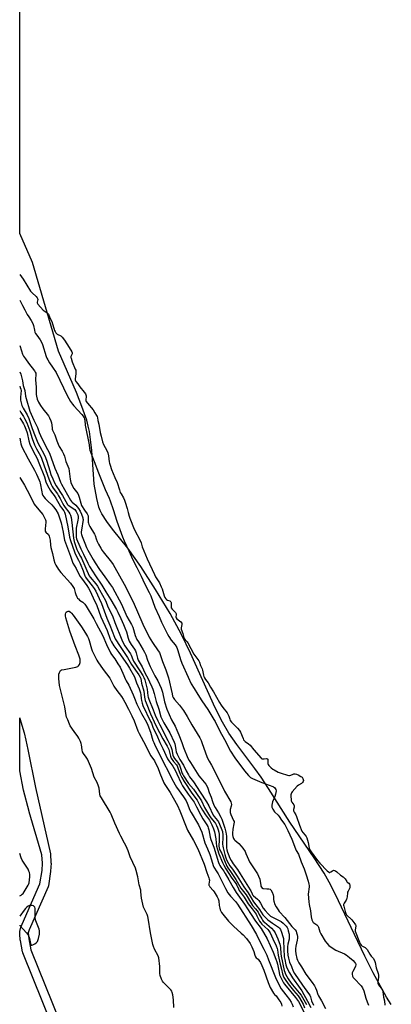
# Model space of a CAD drawing. Units: inches. Extents: x 1177769 to 1183769, y 517459 to 521460.
# Drawn here: x 1177769 to 1178028, y 520091 to 520775 of the extents above; entities that cross this region are included whole.
import ezdxf

# ---------------------------------------------------------------- set-up
doc = ezdxf.new("R2010")
doc.units = ezdxf.units.IN
doc.header["$MEASUREMENT"] = 0
for name, color, linetype in [('HYDRO-Stream Poly Centerlines', 142, 'Continuous'), ('HYDRO-Water Body', 4, 'Continuous'), ('TRANS-Street Sidewalk', 7, 'Continuous'), ('Undefined', 1, 'Continuous')]:
    doc.layers.add(name, color=color, linetype=linetype)

msp = doc.modelspace()

# ---------------------------------------------------------------- linework, layer by layer
at = {"layer": 'HYDRO-Stream Poly Centerlines'}
msp.add_lwpolyline([(1178027.59, 520090.52), (1178024.31, 520095.59), (1178020.19, 520102.72), (1178015.04, 520112.43), (1178009.21, 520124.02), (1178001.93, 520139.02), (1177988.43, 520167.47), (1177984.36, 520175.45), (1177980.88, 520181.72), (1177974.01, 520192.4), (1177957.04, 520217.16), (1177942.18, 520240.7), (1177937.05, 520248.49), (1177932.62, 520254.58), (1177919.98, 520271.28), (1177914.47, 520279.18), (1177910.05, 520286.79), (1177905.03, 520296.76), (1177899.63, 520308.45), (1177887.93, 520334.71), (1177881.7, 520347.59), (1177873.62, 520362.21), (1177863.49, 520379.09), (1177853.26, 520395.01), (1177844.33, 520407.76), (1177833.63, 520421.01), (1177829.71, 520426.18), (1177826.24, 520431.51), (1177825, 520433.89), (1177824.09, 520436.13), (1177822.57, 520442.23), (1177820.92, 520452.33), (1177819.95, 520466.02), (1177819.15, 520475.58), (1177818.34, 520483.21), (1177817.52, 520488.89), (1177816.75, 520492.57), (1177815.65, 520496.66), (1177814.17, 520501.22), (1177812.31, 520506.31), (1177808.42, 520515.88), (1177799.91, 520535.62), (1177796.06, 520544.74), (1177777.97, 520606.39), (1177769.02, 520626.58)], dxfattribs=at)
at = {"layer": 'HYDRO-Water Body'}
msp.add_polyline3d([(1178027.59, 520090.52, 0), (1178024.31, 520095.59, 0), (1178020.19, 520102.72, 0), (1178015.04, 520112.43, 0), (1178009.21, 520124.02, 0), (1178001.93, 520139.02, 0), (1177988.43, 520167.47, 0), (1177984.36, 520175.45, 0), (1177980.88, 520181.72, 0), (1177974.01, 520192.4, 0), (1177957.04, 520217.16, 0), (1177942.18, 520240.7, 0), (1177937.05, 520248.49, 0), (1177932.62, 520254.58, 0), (1177919.98, 520271.28, 0), (1177914.47, 520279.18, 0), (1177910.05, 520286.79, 0), (1177905.03, 520296.76, 0), (1177899.63, 520308.45, 0), (1177887.93, 520334.71, 0), (1177881.7, 520347.59, 0), (1177873.62, 520362.21, 0), (1177863.49, 520379.09, 0), (1177853.26, 520395.01, 0), (1177844.33, 520407.76, 0), (1177833.63, 520421.01, 0), (1177829.71, 520426.18, 0), (1177826.24, 520431.51, 0), (1177825, 520433.89, 0), (1177824.09, 520436.13, 0), (1177822.57, 520442.23, 0), (1177820.92, 520452.33, 0), (1177819.95, 520466.02, 0), (1177819.15, 520475.58, 0), (1177818.34, 520483.21, 0), (1177817.52, 520488.89, 0), (1177816.75, 520492.57, 0), (1177815.65, 520496.66, 0), (1177814.17, 520501.22, 0), (1177812.31, 520506.31, 0), (1177808.42, 520515.88, 0), (1177799.91, 520535.62, 0), (1177796.06, 520544.74, 0), (1177777.97, 520606.39, 0), (1177769.02, 520626.58, 0), (1177769.08, 521459.82, 0)], dxfattribs=at)
at = {"layer": 'TRANS-Street Sidewalk'}
msp.add_lwpolyline([(1177820.19, 520004.89), (1177771.12, 520126.4), (1177771.08, 520126.5), (1177770.95, 520126.98), (1177769.46, 520135.05), (1177769.43, 520135.28), (1177768.99, 520139.5), (1177768.99, 520141.18), (1177769.03, 520141.3), (1177769.87, 520144.24), (1177769.94, 520144.43), (1177770.01, 520144.61), (1177778.88, 520164.8), (1177783.09, 520174.23), (1177784.57, 520183.58), (1177784.78, 520188.74), (1177784.43, 520194.6), (1177775.53, 520224.42), (1177775.5, 520224.55), (1177771.64, 520239.57), (1177769, 520252.93), (1177769, 520289.72), (1177769.12, 520289.33), (1177772, 520279.43), (1177773.31, 520274.23), (1177774.74, 520267.77), (1177779.99, 520241.22), (1177790.4, 520195.31), (1177790.78, 520188.95), (1177790.79, 520188.77), (1177790.79, 520188.65), (1177790.55, 520183.15), (1177790.52, 520182.81), (1177788.95, 520172.88), (1177788.81, 520172.35), (1177788.73, 520172.15), (1177784.37, 520162.37), (1177775.58, 520142.38), (1177774.95, 520140.2), (1177775.38, 520136.01), (1177776.79, 520128.37), (1177825.87, 520006.85)], dxfattribs=at)
at = {"layer": 'Undefined'}
for points, elevation in [([(1177769.02, 520597.99), (1177771.44, 520594.71), (1177776.55, 520586.32), (1177777.57, 520585.22), (1177780.4, 520582.7), (1177781.2, 520581.76), (1177781.44, 520581.26), (1177781.52, 520580.72), (1177781.26, 520578.88), (1177781.27, 520578.37), (1177781.44, 520577.86), (1177781.73, 520577.39), (1177785.43, 520573.11), (1177786, 520572.65), (1177788.13, 520571.29), (1177788.55, 520570.88), (1177788.95, 520570.33), (1177790.09, 520567.91), (1177791.45, 520565.28), (1177793.31, 520559.15), (1177793.68, 520558.28), (1177794.09, 520557.57), (1177794.58, 520556.96), (1177795.06, 520556.57), (1177797.65, 520555.27), (1177798.11, 520554.95), (1177798.61, 520554.45), (1177800.23, 520552.26), (1177801.72, 520549.79), (1177804.58, 520545.47), (1177805.22, 520544.26), (1177805.47, 520543.55), (1177805.55, 520542.86), (1177805.38, 520542.28), (1177804.7, 520540.89), (1177804.65, 520540.42), (1177804.74, 520539.74), (1177805.48, 520537.3), (1177807.69, 520532.31), (1177808, 520531.45), (1177808.17, 520530.69), (1177808.12, 520529.29), (1177807.58, 520525.31), (1177807.58, 520524.76), (1177807.72, 520524.14), (1177808.03, 520523.6), (1177809.43, 520522.05), (1177810.74, 520519.94), (1177813.95, 520516.23), (1177814.8, 520515.09), (1177815.14, 520514.34), (1177815.3, 520513.6), (1177815.27, 520512.89), (1177814.99, 520511), (1177815.09, 520510.34), (1177815.37, 520509.68), (1177816.22, 520508.49), (1177820.04, 520503.92), (1177821.19, 520501.95), (1177822.55, 520500.01), (1177822.91, 520499.34), (1177823.18, 520498.39), (1177823.47, 520496.49), (1177824.08, 520493.99), (1177824.96, 520488.08), (1177825.69, 520485.56), (1177826.63, 520481.72), (1177827.33, 520479.91), (1177829.58, 520475.61), (1177830.25, 520473.99), (1177830.83, 520472.05), (1177831.33, 520467.72), (1177831.52, 520466.81), (1177831.94, 520465.47), (1177833, 520462.53), (1177835.3, 520456.89), (1177836.89, 520453.5), (1177838.44, 520448.18), (1177839, 520446.54), (1177839.55, 520445.46), (1177841.29, 520442.66), (1177841.96, 520441.16), (1177842.44, 520439.71), (1177843.68, 520435.31), (1177844.58, 520432.64), (1177845.17, 520429.97), (1177845.64, 520428.6), (1177848.77, 520421.01), (1177853.15, 520412.51), (1177853.52, 520411.53), (1177854.33, 520408.69), (1177857.66, 520400.31), (1177862.75, 520389.39), (1177863.58, 520387.89), (1177866.22, 520383.55), (1177867.52, 520380.94), (1177868.11, 520379.36), (1177869.63, 520374.56), (1177870.11, 520373.35), (1177870.61, 520372.52), (1177871.04, 520372.08), (1177871.79, 520371.68), (1177873.41, 520371.03), (1177873.85, 520370.72), (1177874.08, 520370.46), (1177874.29, 520370.05), (1177874.39, 520369.53), (1177874.29, 520367.27), (1177874.5, 520366.36), (1177875.17, 520365.38), (1177877.32, 520363.05), (1177877.87, 520362.11), (1177877.98, 520361.53), (1177877.7, 520359.85), (1177877.8, 520359.3), (1177878.46, 520358.54), (1177881.14, 520356.47), (1177881.72, 520355.69), (1177881.87, 520355.19), (1177881.88, 520354.61), (1177881.42, 520352.39), (1177881.42, 520351.41), (1177882.45, 520348.33), (1177883.2, 520345.62), (1177883.49, 520344.88), (1177884.08, 520343.94), (1177885.48, 520342.59), (1177886.08, 520341.82), (1177890.19, 520334.14), (1177893.58, 520329.32), (1177894.02, 520328.41), (1177894.89, 520326.2), (1177896, 520323.84), (1177896.25, 520322.87), (1177896.84, 520319.35), (1177897.12, 520318.48), (1177897.56, 520317.52), (1177898.29, 520316.37), (1177900.09, 520314.05), (1177901.72, 520311.17), (1177903.92, 520307.86), (1177907.98, 520300.52), (1177909.16, 520298.55), (1177910.32, 520296.93), (1177913.3, 520293.22), (1177914.16, 520291.95), (1177914.62, 520290.95), (1177915.16, 520288.72), (1177915.56, 520287.88), (1177916.45, 520286.78), (1177920.59, 520282.67), (1177922.04, 520280.98), (1177922.67, 520279.76), (1177924.39, 520275.33), (1177924.79, 520274.55), (1177925.11, 520274.1), (1177925.86, 520273.35), (1177928.25, 520271.62), (1177929.28, 520270.69), (1177931.86, 520267.62), (1177937.09, 520261.65)], 184), ([(1177769.02, 520580.18), (1177771.06, 520576.54), (1177772.64, 520573.35), (1177774.31, 520570.32), (1177775.33, 520568.58), (1177776.98, 520566.12), (1177778.17, 520563.92), (1177778.62, 520562.64), (1177779.2, 520559.36), (1177779.59, 520557.96), (1177780.1, 520556.95), (1177780.85, 520555.73), (1177783.14, 520552.58), (1177784.13, 520550.92), (1177784.76, 520549.28), (1177787.44, 520541.12), (1177787.95, 520539.82), (1177788.55, 520538.6), (1177789.74, 520536.62), (1177791.86, 520533.7), (1177794.33, 520529.82), (1177802.14, 520513.99), (1177804.44, 520509.81), (1177805.7, 520507.92), (1177806.7, 520506.6), (1177812.17, 520500.77), (1177813.21, 520499.45), (1177813.91, 520498.28), (1177814.16, 520497.53), (1177814.3, 520496.71), (1177814.54, 520493.25), (1177814.7, 520492.09), (1177817.09, 520480.78), (1177817.28, 520479.62), (1177817.52, 520477.13), (1177817.81, 520475.9), (1177823.78, 520460.03), (1177828.41, 520448.61), (1177831.19, 520442.42), (1177831.92, 520440.64), (1177834.01, 520434.64), (1177836.68, 520426.45), (1177840.47, 520415.61), (1177841.66, 520412.75), (1177845.03, 520405.94), (1177847.69, 520399.67), (1177850.5, 520394.32), (1177853.46, 520388.2), (1177855.76, 520383.21), (1177859.17, 520376.86), (1177860.14, 520374.5), (1177862.97, 520366.73), (1177865.99, 520360.21), (1177867.69, 520356.28), (1177871.82, 520348.04), (1177872.8, 520346.24), (1177874.51, 520343.68), (1177877.17, 520340.56), (1177878.26, 520338.64), (1177879.12, 520336.48), (1177880.9, 520330.32), (1177881.89, 520327.69), (1177886.17, 520318), (1177888.39, 520313.42), (1177890.33, 520310.05), (1177892.95, 520306.08), (1177895.66, 520301.5), (1177899.93, 520295.47), (1177904.08, 520288.67), (1177904.91, 520287.18), (1177908.21, 520280.59), (1177911.59, 520274.74), (1177915.72, 520266.58), (1177918.73, 520261.87), (1177925.54, 520252.91), (1177928.19, 520249.69), (1177929.57, 520248.33), (1177930.89, 520247.55), (1177937.47, 520244.72), (1177945.1, 520242.04), (1177945.58, 520241.78), (1177946.21, 520241.27), (1177946.75, 520240.68), (1177947.16, 520240.01), (1177947.38, 520238.91), (1177947.31, 520237.77), (1177947.02, 520236.69), (1177946.45, 520235.09), (1177944.9, 520231.36), (1177944.5, 520229.01), (1177944.46, 520228.14), (1177944.53, 520227.58), (1177944.71, 520227.07), (1177945.1, 520226.33), (1177946.41, 520224.45), (1177948.79, 520222.11), (1177949.63, 520221.12), (1177951.22, 520218.62), (1177953.39, 520215.58), (1177954.38, 520213.81), (1177955.56, 520211.49), (1177958.37, 520205.46), (1177960.96, 520198.59), (1177961.42, 520197.57), (1177962.89, 520194.86), (1177964.91, 520189.68), (1177966.33, 520186.48), (1177966.97, 520184.85), (1177968.28, 520180.66), (1177969.79, 520176.2), (1177970.3, 520174.03), (1177970.39, 520173.22), (1177970.37, 520172.15), (1177969.79, 520167.16), (1177970.14, 520161.71), (1177970.39, 520159.98), (1177971.28, 520155.64), (1177971.76, 520151.5), (1177972.37, 520149.28), (1177972.88, 520147.97), (1177973.18, 520147.53), (1177973.56, 520147.17), (1177975.67, 520145.92), (1177976.07, 520145.6), (1177976.39, 520145.21), (1177976.85, 520144.21), (1177977.95, 520140.9), (1177978.57, 520139.57), (1177981.64, 520134.51), (1177982.71, 520133.09), (1177984.07, 520131.55), (1177985.65, 520130.3), (1177989.02, 520128.1), (1177994.9, 520125.55), (1177996.18, 520124.86), (1177998.51, 520123.06), (1178000.94, 520120.98), (1178001.93, 520119.96), (1178002.59, 520119.05), (1178002.82, 520118.58), (1178002.91, 520118.07), (1178002.74, 520116.99), (1178002.3, 520115.93), (1178000.88, 520113.41), (1178000.45, 520112.39), (1178000.39, 520111.59), (1178000.69, 520110.22), (1178001.13, 520109.18), (1178001.64, 520108.49), (1178006.53, 520103.48), (1178007.09, 520102.82), (1178007.53, 520102.12), (1178008.47, 520099.86), (1178009.88, 520094.81), (1178010.71, 520092.19), (1178011.63, 520090.01)], 186), ([(1177769.02, 520548.61), (1177770.15, 520544.99), (1177771, 520542.68), (1177771.71, 520541.25), (1177772.93, 520539.29), (1177775.04, 520536.42), (1177779.22, 520531.03), (1177779.79, 520530.17), (1177780.12, 520529.5), (1177780.3, 520528.81), (1177780.33, 520528.08), (1177779.96, 520525.71), (1177779.93, 520524.87), (1177780.47, 520519.71), (1177780.47, 520514.48), (1177780.65, 520513.35), (1177781.24, 520511.37), (1177782.16, 520509.33), (1177783.59, 520506.86), (1177785.07, 520504.67), (1177789.06, 520499.66), (1177789.77, 520498.38), (1177790.74, 520496.23), (1177791.18, 520494.84), (1177791.52, 520491.31), (1177791.67, 520490.49), (1177791.92, 520489.74), (1177793.34, 520486.48), (1177794.75, 520482.32), (1177795.76, 520479.94), (1177796.53, 520478.44), (1177798.59, 520475.24), (1177799.48, 520473.34), (1177800.11, 520471.67), (1177801.17, 520467.99), (1177803.11, 520463.18), (1177803.49, 520461.27), (1177804.07, 520455.68), (1177804.64, 520453.35), (1177805.58, 520451.23), (1177806.66, 520449.18), (1177809.36, 520445.71), (1177810.03, 520444.62), (1177810.48, 520443.28), (1177811.43, 520438.91), (1177811.97, 520437.44), (1177814.05, 520434.13), (1177815.87, 520431.6), (1177816.44, 520430.64), (1177816.62, 520430.12), (1177816.73, 520429.29), (1177816.71, 520425.78), (1177816.81, 520425.01), (1177817.03, 520424.24), (1177817.85, 520422.73), (1177821.16, 520417.48), (1177821.57, 520416.47), (1177822.24, 520414.12), (1177822.99, 520412.28), (1177823.84, 520410.47), (1177825.49, 520407.62), (1177826.43, 520406.1), (1177827.16, 520405.07), (1177832.89, 520398.06), (1177834.11, 520396.41), (1177839.66, 520386.37), (1177842.65, 520381.19), (1177844.53, 520377.13), (1177847.96, 520370.4), (1177854.6, 520355), (1177859.16, 520345.92), (1177861.35, 520342.03), (1177865.45, 520336.38), (1177866.21, 520335.16), (1177866.58, 520334.39), (1177868.31, 520328.85), (1177870.63, 520323.03), (1177872.46, 520317.51), (1177875, 520306.52), (1177875.44, 520304.92), (1177875.85, 520303.92), (1177876.79, 520302.55), (1177880.13, 520298.59), (1177882.9, 520294.84), (1177885.47, 520290.7), (1177888.7, 520284.86), (1177894.32, 520275.86), (1177895.2, 520274.06), (1177896.07, 520272.02), (1177899.31, 520262.8), (1177899.97, 520261.24), (1177900.85, 520259.54), (1177902.54, 520256.84), (1177903.63, 520254.83), (1177911.51, 520238.72), (1177916.01, 520231.27), (1177916.26, 520230.49), (1177916.28, 520229.43), (1177916.09, 520228.35), (1177915.43, 520226.11), (1177915.39, 520225.01), (1177915.49, 520223.91), (1177915.87, 520222.54), (1177917.88, 520218.4), (1177918.13, 520217.63), (1177918.19, 520217.13), (1177918.11, 520216.03), (1177917.33, 520212.38), (1177917.04, 520209.55), (1177917.06, 520208.44), (1177917.21, 520207.35), (1177917.44, 520206.56), (1177917.78, 520205.8), (1177918.22, 520205.1), (1177918.59, 520204.69), (1177921.37, 520202.37), (1177923.2, 520200.62), (1177924.25, 520199.25), (1177925.81, 520196.8), (1177926.43, 520195.5), (1177928.16, 520191.22), (1177928.92, 520189.66), (1177934.37, 520181.28), (1177935.21, 520179.74), (1177936.01, 520177.52), (1177936.68, 520173.24), (1177936.83, 520172.7), (1177937.15, 520172.04), (1177937.76, 520171.37), (1177938.3, 520171.09), (1177938.74, 520171.01), (1177940.99, 520170.94), (1177942.44, 520170.77), (1177943.22, 520170.53), (1177943.81, 520170.05), (1177944.64, 520168.6), (1177945.39, 520166.75), (1177945.59, 520165.64), (1177945.68, 520163.34), (1177945.84, 520162.23), (1177946.62, 520159.97), (1177947.41, 520158.41), (1177948.8, 520156.26), (1177949.64, 520155.12), (1177953.55, 520150.91), (1177958.47, 520144.78), (1177960.62, 520142.42), (1177961.29, 520141.4), (1177961.68, 520140.37), (1177962.07, 520138.77), (1177962.2, 520137.66), (1177962.2, 520136.53), (1177962.04, 520135.12), (1177961.05, 520130.92), (1177960.89, 520129.15), (1177960.88, 520127.67), (1177961.18, 520125.69), (1177961.87, 520122.43), (1177962.28, 520121.26), (1177963.12, 520119.5), (1177965.03, 520116.54), (1177968.1, 520111.47), (1177972.48, 520105.8), (1177974.19, 520103.39), (1177974.86, 520102.06), (1177975.56, 520100.42), (1177976.44, 520097.44), (1177976.89, 520096.45), (1177979.04, 520093.05), (1177981.78, 520087.71)], 188), ([(1177769.02, 520530.39), (1177769.84, 520528.62), (1177771.07, 520524.17), (1177771.53, 520520.74), (1177772.52, 520517.4), (1177773.07, 520513.52), (1177773.41, 520511.8), (1177776.14, 520502.94), (1177778.74, 520496.63), (1177781.45, 520491.53), (1177782.52, 520488.18), (1177783.38, 520486.15), (1177786.93, 520478.98), (1177789.68, 520473.84), (1177793.36, 520463.32), (1177795.44, 520458.7), (1177797.35, 520453.69), (1177798.04, 520452.15), (1177804.4, 520441.07), (1177805, 520440.27), (1177805.52, 520439.71), (1177808.05, 520437.53), (1177809.99, 520435.29), (1177811.11, 520433.56), (1177812.06, 520431.42), (1177812.91, 520428.94), (1177813.03, 520428.38), (1177813.06, 520427.59), (1177811.95, 520420.18), (1177811.85, 520419.01), (1177811.89, 520418.25), (1177812.1, 520417.22), (1177812.47, 520415.95), (1177814.24, 520411.15), (1177815.56, 520408.13), (1177816.45, 520406.35), (1177820.02, 520399.96), (1177821.45, 520397.55), (1177824.5, 520392.87), (1177828.28, 520387.85), (1177832.26, 520382.21), (1177833.47, 520380.33), (1177839.8, 520368.69), (1177843.46, 520360.22), (1177846.89, 520354.77), (1177847.71, 520352.86), (1177849.45, 520347.08), (1177850.62, 520344.33), (1177851.59, 520342.5), (1177855.01, 520337.11), (1177855.96, 520335.39), (1177856.71, 520333.64), (1177857.91, 520329.77), (1177859.78, 520325.36), (1177863.1, 520318.88), (1177865.13, 520315.4), (1177867.42, 520310.38), (1177867.92, 520309.04), (1177868.3, 520307.71), (1177869.82, 520300.83), (1177871.33, 520295.8), (1177874.65, 520288.44), (1177877.15, 520283.96), (1177878.37, 520281.28), (1177879.75, 520278.04), (1177881.9, 520272.54), (1177882.94, 520269.17), (1177886.07, 520261.69), (1177886.87, 520260.13), (1177887.78, 520258.61), (1177893.73, 520249.39), (1177894.98, 520247.72), (1177898.42, 520243.63), (1177899.45, 520241.94), (1177899.84, 520240.94), (1177900.85, 520237.77), (1177902.26, 520234.57), (1177903.15, 520231.67), (1177904.19, 520229.02), (1177905.01, 520227.34), (1177907.43, 520223.78), (1177909.02, 520220.73), (1177909.61, 520219.25), (1177911.68, 520212.94), (1177912.49, 520210.16), (1177912.84, 520207.53), (1177912.96, 520205.49), (1177912.86, 520200.68), (1177912.97, 520199.38), (1177913.18, 520198.08), (1177913.58, 520196.47), (1177914.03, 520195.16), (1177915.33, 520192.12), (1177916.07, 520190.6), (1177917.43, 520188.26), (1177920.51, 520184.27), (1177922.48, 520181.31), (1177929.37, 520170.27), (1177929.84, 520169.36), (1177930.66, 520167.44), (1177931.08, 520166.71), (1177931.76, 520165.95), (1177934.47, 520163.67), (1177935.29, 520162.83), (1177936.59, 520160.83), (1177938.5, 520157.5), (1177939.7, 520155.84), (1177941.93, 520153.43), (1177943.58, 520151.93), (1177944.51, 520151.34), (1177949.19, 520149.11), (1177950.96, 520148.12), (1177952.33, 520147.05), (1177953.6, 520145.9), (1177954.51, 520144.9), (1177955.07, 520144.06), (1177955.5, 520143.06), (1177955.88, 520141.62), (1177956.4, 520139.28), (1177956.56, 520137.86), (1177956.44, 520135.97), (1177955.65, 520132.4), (1177955.4, 520130.44), (1177955.35, 520127.64), (1177955.59, 520124.78), (1177956, 520122.61), (1177956.73, 520119.92), (1177958.14, 520116.85), (1177959.34, 520113.64), (1177960.25, 520112.07), (1177965.82, 520103.94), (1177969.99, 520098.18), (1177970.8, 520096.95), (1177971.31, 520095.76), (1177972.09, 520092.91), (1177973.37, 520090.03)], 190), ([(1177769.02, 520520.34), (1177769.42, 520519.53), (1177769.86, 520518.3), (1177769.97, 520517.42), (1177769.62, 520512.66), (1177769.65, 520510.61), (1177770, 520508.71), (1177770.53, 520506.86), (1177771.33, 520505.12), (1177774.1, 520500.4), (1177775.39, 520497.84), (1177776.17, 520495.86), (1177777.72, 520490.96), (1177779.79, 520485.6), (1177781.65, 520481.05), (1177782.95, 520478.37), (1177786.02, 520472.94), (1177787, 520470.84), (1177787.94, 520468.27), (1177789.93, 520461.54), (1177790.76, 520459.07), (1177791.97, 520456), (1177793.24, 520453.19), (1177794.39, 520451.02), (1177798.69, 520444.31), (1177802.22, 520438.19), (1177802.57, 520437.75), (1177803.09, 520437.3), (1177806.32, 520435.42), (1177807.34, 520434.61), (1177807.81, 520434.03), (1177808.27, 520433.28), (1177809.45, 520430.91), (1177809.73, 520429.86), (1177809.76, 520428.7), (1177809.54, 520427.28), (1177808.35, 520421.56), (1177808.19, 520417.84), (1177808.19, 520416.26), (1177808.3, 520415.32), (1177808.59, 520414.34), (1177810.8, 520408.99), (1177811.61, 520407.17), (1177813.43, 520403.6), (1177816.47, 520397.27), (1177817.66, 520395.04), (1177821.64, 520388.52), (1177826.2, 520382.06), (1177828.97, 520377.34), (1177832.51, 520371.8), (1177836.43, 520365.14), (1177837.39, 520363.34), (1177839.32, 520358.76), (1177841.26, 520354.66), (1177842.22, 520352.26), (1177843.22, 520349.58), (1177844.49, 520345.08), (1177845.27, 520343.06), (1177846.58, 520340.79), (1177848.95, 520337.41), (1177849.53, 520336.45), (1177850.07, 520334.95), (1177850.97, 520331.24), (1177851.48, 520329.9), (1177854.17, 520325.17), (1177856.06, 520321.16), (1177858.34, 520316.98), (1177859.29, 520314.77), (1177860.96, 520311.36), (1177861.55, 520309.76), (1177862.49, 520306.66), (1177863.98, 520301.08), (1177865.78, 520295.7), (1177867.32, 520290.54), (1177868.12, 520288.69), (1177869.26, 520286.39), (1177873.4, 520279.37), (1177876.39, 520272.87), (1177876.84, 520271.76), (1177877.19, 520270.63), (1177877.66, 520267.59), (1177877.98, 520266.23), (1177878.59, 520264.61), (1177879.69, 520262.22), (1177880.45, 520260.84), (1177882.91, 520256.93), (1177884.87, 520252.85), (1177886.36, 520250.17), (1177887.26, 520248.81), (1177890.01, 520245.23), (1177894.55, 520238.17), (1177899.05, 520231.38), (1177900.57, 520228.64), (1177903.67, 520222.17), (1177904.37, 520221.14), (1177906.63, 520218.45), (1177907.24, 520217.44), (1177908.05, 520215.86), (1177909.69, 520211.89), (1177910.03, 520210.82), (1177910.19, 520210), (1177910.28, 520208.83), (1177910.32, 520206.44), (1177910.21, 520202.03), (1177910.32, 520200.43), (1177910.51, 520199.36), (1177911.64, 520194.84), (1177912.15, 520193.15), (1177913, 520191.05), (1177914.2, 520188.48), (1177915.2, 520186.79), (1177917, 520184.43), (1177920.33, 520179.66), (1177925.08, 520172.15), (1177927.98, 520168.15), (1177929.98, 520164.6), (1177931.66, 520161.92), (1177933.24, 520159.68), (1177935.79, 520156.59), (1177938.19, 520152.87), (1177940.01, 520150.91), (1177941.72, 520149.3), (1177944.86, 520146.9), (1177949.1, 520144.3), (1177949.88, 520143.55), (1177950.48, 520142.64), (1177951.18, 520140.73), (1177952.11, 520137.64), (1177952.45, 520136.22), (1177952.62, 520134.76), (1177952.7, 520129.22), (1177953.05, 520123.51), (1177953.38, 520121.77), (1177954.29, 520117.95), (1177954.69, 520116.66), (1177955.19, 520115.5), (1177956.78, 520112.4), (1177958.81, 520108.95), (1177964.13, 520101.58), (1177965.23, 520099.84), (1177969.26, 520092.64), (1177971.58, 520088.33)], 192), ([(1177769.02, 520503.37), (1177769.73, 520501.96), (1177771.64, 520499.17), (1177772.41, 520497.91), (1177773.93, 520494.81), (1177776.09, 520489.24), (1177777.7, 520483.91), (1177779.29, 520479.63), (1177780.61, 520476.75), (1177783.41, 520471.85), (1177784.09, 520470.42), (1177786.14, 520464.99), (1177789.28, 520455.89), (1177790.82, 520452.03), (1177791.57, 520450.51), (1177792.19, 520449.5), (1177795.25, 520445.4), (1177796.11, 520444.12), (1177797.22, 520442.25), (1177798.81, 520439.09), (1177799.75, 520437.45), (1177800.76, 520435.92), (1177803.2, 520432.66), (1177803.79, 520431.68), (1177804.26, 520430.71), (1177804.78, 520429.03), (1177805.35, 520425.67), (1177806.36, 520414.61), (1177806.99, 520412.41), (1177808.83, 520406.92), (1177809.42, 520405.38), (1177811.34, 520401.96), (1177811.99, 520400.67), (1177817.34, 520388.6), (1177818.08, 520387.54), (1177822.04, 520382.85), (1177823.19, 520381.28), (1177824.63, 520378.81), (1177828.6, 520371.3), (1177830.66, 520366.41), (1177833.55, 520360.69), (1177835.26, 520355.94), (1177839.96, 520344.05), (1177840.91, 520341.92), (1177842.14, 520339.94), (1177846.13, 520334.25), (1177846.53, 520333.42), (1177847.67, 520330.27), (1177848.24, 520329.11), (1177852.68, 520322.44), (1177854.62, 520319.26), (1177855.45, 520317.74), (1177856.01, 520316.21), (1177857.29, 520311.59), (1177857.66, 520309.62), (1177858.2, 520304.98), (1177858.4, 520304.14), (1177858.87, 520302.78), (1177861.82, 520295.26), (1177863.32, 520291.72), (1177865.19, 520287.63), (1177866.49, 520284.93), (1177872.13, 520273.94), (1177874.14, 520269.82), (1177874.85, 520267.64), (1177875.5, 520263.91), (1177875.94, 520262.65), (1177876.67, 520261.53), (1177878.78, 520259), (1177880.14, 520256.89), (1177880.7, 520255.54), (1177882.17, 520251), (1177882.49, 520250.27), (1177882.99, 520249.4), (1177886.5, 520244.16), (1177889.89, 520240.15), (1177894.64, 520233.52), (1177895.51, 520232.02), (1177897.71, 520227.49), (1177901.06, 520221.66), (1177902.01, 520220.27), (1177904.63, 520217.22), (1177905.18, 520216.34), (1177905.94, 520214.79), (1177906.62, 520213.19), (1177907.06, 520211.93), (1177907.46, 520210.26), (1177907.73, 520208.63), (1177907.82, 520207.27), (1177907.85, 520204.94), (1177907.57, 520200.63), (1177907.73, 520199.36), (1177908.14, 520198.3), (1177909.58, 520195.43), (1177911.42, 520190.48), (1177913.09, 520186.67), (1177913.78, 520185.52), (1177915.67, 520182.95), (1177919.38, 520177.31), (1177922.84, 520171.26), (1177926.59, 520166.58), (1177930.22, 520160.48), (1177931.05, 520159.35), (1177933.08, 520156.91), (1177934.83, 520154.53), (1177935.69, 520153.11), (1177937.38, 520149.96), (1177937.96, 520149.04), (1177938.48, 520148.42), (1177939.24, 520147.71), (1177944.28, 520143.4), (1177945.84, 520141.75), (1177946.79, 520140.36), (1177948.7, 520136.04), (1177949.63, 520133.66), (1177950.04, 520132.36), (1177950.42, 520130), (1177950.76, 520125.66), (1177950.98, 520124.02), (1177953.08, 520114.17), (1177953.45, 520112.86), (1177953.97, 520111.62), (1177955.92, 520108.25), (1177957.87, 520105.3), (1177958.85, 520104.08), (1177963.57, 520098.66), (1177964.8, 520096.98), (1177968.5, 520090.43)], 194), ([(1177769.02, 520498.43), (1177771.63, 520494.1), (1177772.26, 520492.87), (1177773.3, 520490.49), (1177774.26, 520487.98), (1177775.4, 520482.33), (1177776.14, 520479.94), (1177778.37, 520475.27), (1177781.2, 520470.01), (1177782.32, 520467), (1177786.26, 520457.28), (1177787.29, 520453.9), (1177787.91, 520452.29), (1177789.24, 520449.61), (1177790.12, 520448.05), (1177791.11, 520446.58), (1177792.9, 520444.39), (1177794.22, 520442.5), (1177797.37, 520436.78), (1177798.01, 520435.82), (1177799.66, 520433.72), (1177800.13, 520432.87), (1177800.55, 520431.47), (1177802.57, 520422.61), (1177803.77, 520415.46), (1177804.36, 520413.14), (1177807.04, 520405.21), (1177807.69, 520403.77), (1177809.92, 520399.47), (1177811.05, 520397.01), (1177813.2, 520391.92), (1177814.29, 520388.59), (1177814.81, 520387.63), (1177815.93, 520386.02), (1177819.36, 520381.65), (1177820.73, 520379.64), (1177821.88, 520377.72), (1177824.4, 520372.85), (1177825.91, 520369.26), (1177829.58, 520358.99), (1177831.78, 520354.3), (1177834.98, 520345.77), (1177835.5, 520344.63), (1177838.87, 520339.31), (1177843.98, 520331.72), (1177846.91, 520326.84), (1177851.9, 520319.58), (1177852.89, 520317.95), (1177853.22, 520317.08), (1177853.87, 520313.77), (1177855.3, 520308.34), (1177855.88, 520304.02), (1177856.09, 520302.91), (1177856.4, 520301.81), (1177857.01, 520300.13), (1177860.12, 520292.61), (1177864.02, 520283.89), (1177868.64, 520275.14), (1177871.64, 520270.03), (1177872.3, 520268.76), (1177872.68, 520267.76), (1177873.95, 520263.06), (1177874.48, 520261.74), (1177875.95, 520259.33), (1177878.03, 520257.07), (1177878.58, 520256.29), (1177879.1, 520255.1), (1177880.72, 520250.55), (1177881.88, 520248.19), (1177883.36, 520245.42), (1177888.86, 520237.42), (1177892.4, 520232.49), (1177894.43, 520228.76), (1177896.31, 520225.52), (1177898.34, 520222.36), (1177900.98, 520218.51), (1177901.96, 520216.86), (1177902.74, 520215.35), (1177903.92, 520212.69), (1177904.53, 520210.58), (1177905.43, 520205.55), (1177905.71, 520202.75), (1177906.04, 520200.45), (1177906.53, 520198.18), (1177907.59, 520195.25), (1177910.13, 520189.07), (1177911, 520187.21), (1177912.36, 520184.79), (1177916.1, 520178.92), (1177919.36, 520174.56), (1177920, 520173.38), (1177921.18, 520170.76), (1177921.75, 520169.77), (1177925.2, 520165.11), (1177928.03, 520160.47), (1177930.76, 520156.9), (1177933.44, 520153.14), (1177934.04, 520152.09), (1177935.35, 520149.33), (1177935.92, 520148.34), (1177936.8, 520147.18), (1177937.59, 520146.32), (1177941.62, 520142.6), (1177942.37, 520141.59), (1177943.18, 520140.17), (1177945.18, 520136.1), (1177947.41, 520131.12), (1177948.07, 520129.42), (1177948.29, 520128.51), (1177948.85, 520124.75), (1177950.28, 520118.56), (1177951.23, 520114.9), (1177951.85, 520111.71), (1177952.25, 520110.41), (1177952.82, 520109.18), (1177953.74, 520107.73), (1177955.73, 520104.92), (1177959.53, 520100.22), (1177962.74, 520096.42), (1177963.71, 520095.08), (1177966.17, 520090.71), (1177967.29, 520088.07)], 196), ([(1177769.01, 520484.21), (1177769.47, 520481.64), (1177769.79, 520480.25), (1177770.59, 520478.08), (1177774.9, 520469.87), (1177779.42, 520461.87), (1177780.75, 520459.22), (1177782.66, 520454.97), (1177783.06, 520453.92), (1177783.34, 520452.89), (1177784.3, 520446.87), (1177784.71, 520445.44), (1177785.14, 520444.34), (1177785.73, 520443.36), (1177786.67, 520442.25), (1177788.5, 520440.45), (1177791.39, 520437.87), (1177792.57, 520436.58), (1177794.11, 520434.5), (1177795.67, 520431.53), (1177797.01, 520428.06), (1177797.78, 520425.33), (1177799.18, 520418.82), (1177799.89, 520414.44), (1177800.16, 520413.25), (1177804.33, 520402.21), (1177805.95, 520397.36), (1177808.21, 520393.57), (1177810.96, 520388.26), (1177811.9, 520386.89), (1177815.8, 520381.7), (1177816.98, 520379.82), (1177817.8, 520378.29), (1177820.2, 520373.17), (1177822.79, 520367.97), (1177825.56, 520359.98), (1177829.83, 520350.43), (1177831.95, 520344.36), (1177832.78, 520342.56), (1177834.41, 520339.87), (1177838.02, 520335.08), (1177844.12, 520326.66), (1177845.47, 520324.41), (1177848.88, 520318.17), (1177849.44, 520316.88), (1177850.35, 520314.17), (1177852.13, 520309.86), (1177853.02, 520307.16), (1177853.33, 520305.82), (1177853.55, 520303.28), (1177853.77, 520301.9), (1177854.19, 520300), (1177854.74, 520298.41), (1177860.08, 520287.28), (1177860.64, 520285.99), (1177861.94, 520282.49), (1177864.41, 520277.69), (1177866.62, 520272.69), (1177868.69, 520268.54), (1177871.86, 520261.3), (1177872.68, 520259.92), (1177875.46, 520256.08), (1177877.31, 520252.85), (1177878.3, 520250.9), (1177881.25, 520244.29), (1177882.21, 520242.49), (1177883.14, 520241.04), (1177886.3, 520236.57), (1177890.36, 520231.14), (1177892.11, 520227.92), (1177895.02, 520222.15), (1177896.55, 520219.46), (1177899.14, 520215.31), (1177899.81, 520214.11), (1177900.18, 520213.23), (1177900.59, 520211.79), (1177901.61, 520206.74), (1177902.02, 520205.21), (1177904.08, 520199.79), (1177907.42, 520189.28), (1177907.91, 520187.91), (1177908.28, 520187.12), (1177909.06, 520185.88), (1177910.97, 520183.2), (1177911.97, 520181.6), (1177914.54, 520177.18), (1177917.47, 520171.87), (1177919.52, 520168.42), (1177925.34, 520160.21), (1177929.64, 520153.75), (1177933.11, 520148.29), (1177937.14, 520143.39), (1177941.22, 520136.06), (1177945.35, 520126.74), (1177947.34, 520121.96), (1177947.96, 520120.08), (1177948.37, 520118.52), (1177949.44, 520112.73), (1177949.83, 520111.1), (1177950.44, 520109.56), (1177952, 520106.48), (1177952.59, 520105.48), (1177953.28, 520104.53), (1177960.98, 520095.4), (1177963.02, 520092.58), (1177963.94, 520090.88), (1177966.61, 520085.02)], 198), ([(1177876.16, 520088.24), (1177876.01, 520093.79), (1177875.56, 520097.23), (1177875.18, 520098.89), (1177874.8, 520099.65), (1177874.12, 520100.57), (1177870.65, 520104.01), (1177869.09, 520105.68), (1177868.37, 520106.57), (1177867.59, 520108.11), (1177866.71, 520110.61), (1177866.52, 520112.04), (1177866.6, 520116.76), (1177865.77, 520122.99), (1177865.29, 520124.35), (1177862.9, 520128.93), (1177862.13, 520130.81), (1177861.68, 520132.2), (1177859.93, 520140.37), (1177858.45, 520150.47), (1177858.13, 520151.6), (1177857.61, 520152.99), (1177855.18, 520158.21), (1177854.58, 520160.2), (1177853.65, 520164.28), (1177853.36, 520168.76), (1177853.2, 520169.93), (1177852.2, 520173.64), (1177851.23, 520179.15), (1177850.1, 520183.64), (1177849.6, 520185.3), (1177845.97, 520193.13), (1177844.47, 520197.27), (1177843.06, 520200.42), (1177842.03, 520202.51), (1177839.29, 520207.48), (1177838.4, 520209.33), (1177835.2, 520216.55), (1177832.74, 520222.75), (1177831.92, 520224.25), (1177825.87, 520234.07), (1177825.03, 520235.62), (1177824.69, 520236.72), (1177824.3, 520240.83), (1177823.92, 520242.25), (1177822.84, 520244.71), (1177820.92, 520248.46), (1177818.87, 520254.51), (1177816.1, 520261.12), (1177815.37, 520262.39), (1177813.4, 520264.94), (1177812.74, 520266.06), (1177812.4, 520267.45), (1177812.05, 520271.08), (1177811.83, 520271.89), (1177811.27, 520273.21), (1177810.17, 520275.54), (1177809.49, 520276.8), (1177806.88, 520280.2), (1177804.22, 520284.3), (1177803.74, 520285.33), (1177802.57, 520288.26), (1177801.65, 520290.26), (1177801.29, 520291.28), (1177800.32, 520297.51), (1177796.67, 520312.27), (1177796.14, 520317.19), (1177796.15, 520319.13), (1177796.33, 520320.23), (1177796.66, 520321.31), (1177797.12, 520322.29), (1177797.45, 520322.67), (1177798.15, 520323.04), (1177799.84, 520323.45), (1177808.18, 520324.97), (1177809.47, 520325.37), (1177810.03, 520325.88), (1177810.55, 520326.82), (1177811.02, 520328.13), (1177811.15, 520329.19), (1177811, 520330.52), (1177810.23, 520333.23), (1177807.56, 520339.87), (1177803.99, 520349.98), (1177801.12, 520359.28), (1177800.85, 520360.76), (1177800.95, 520361.93), (1177801.19, 520362.76), (1177801.44, 520363.25), (1177801.99, 520363.78), (1177802.71, 520363.99), (1177803.42, 520363.82), (1177804.34, 520363.25), (1177804.98, 520362.63), (1177806.1, 520361.22), (1177811.98, 520353.09), (1177814.68, 520348.56), (1177816.18, 520346.25), (1177816.89, 520344.94), (1177817.4, 520343.55), (1177818.92, 520337.84), (1177819.38, 520336.44), (1177822.65, 520329.89), (1177823.44, 520328.65), (1177827.19, 520323.31), (1177831.75, 520317.39), (1177832.28, 520316.47), (1177833.49, 520313.64), (1177834.44, 520311.83), (1177836.63, 520308.81), (1177839.79, 520304.65), (1177841.08, 520302.69), (1177842.14, 520300.77), (1177844.69, 520295.86), (1177847.03, 520291.12), (1177848.61, 520287.57), (1177851.31, 520280.66), (1177852.13, 520278.8), (1177856.5, 520270.81), (1177859.03, 520265.51), (1177860.35, 520263.35), (1177862.72, 520259.78), (1177863.83, 520257.86), (1177865.01, 520255.32), (1177866.6, 520251.23), (1177869.41, 520244.52), (1177870.09, 520243.35), (1177873.65, 520237.9), (1177875.88, 520234.24), (1177878.82, 520228.9), (1177880.52, 520225.05), (1177884.82, 520213.93), (1177885.8, 520211.6), (1177889.88, 520204.45), (1177892.97, 520198.65), (1177897.27, 520188), (1177899.26, 520182.23), (1177900.69, 520178.47), (1177900.89, 520177.69), (1177900.96, 520176.95), (1177900.65, 520174.07), (1177900.69, 520173.52), (1177900.83, 520173.07), (1177901.41, 520172.15), (1177903.58, 520169.74), (1177904.31, 520168.82), (1177906.42, 520165.35), (1177907.18, 520163.94), (1177907.58, 520162.59), (1177907.89, 520159.38), (1177908.18, 520157.44), (1177908.45, 520156.36), (1177908.9, 520155.32), (1177909.47, 520154.32), (1177910.25, 520153.23), (1177914.27, 520148.49), (1177917.66, 520145), (1177923.16, 520140.12), (1177924.54, 520138.79), (1177926.81, 520136.23), (1177929.34, 520132.8), (1177930.51, 520130.63), (1177931.29, 520128.89), (1177931.9, 520127.22), (1177932.64, 520124.69), (1177933.07, 520123.65), (1177933.52, 520122.99), (1177934.89, 520121.95), (1177935.44, 520121.31), (1177936.51, 520119.59), (1177937.6, 520117.53), (1177938.93, 520114.23), (1177941.81, 520105.79), (1177943.34, 520102.37), (1177945.64, 520098.27), (1177946.29, 520097.47), (1177947.45, 520096.38), (1177948.03, 520095.74), (1177949.39, 520093.78), (1177950.64, 520091.75), (1177951.07, 520090.71), (1177951.49, 520089.37)], 202), ([(1177937.09, 520261.65), (1177937.43, 520261.33), (1177938.01, 520261.16), (1177939, 520261.2), (1177940.63, 520261.53), (1177941.06, 520261.46), (1177941.28, 520261.33), (1177941.56, 520260.97), (1177941.68, 520260.54), (1177941.59, 520258.62), (1177941.67, 520257.82), (1177941.87, 520257.35), (1177942.34, 520256.71), (1177943.88, 520255.1), (1177945.05, 520254.12), (1177946, 520253.54), (1177948.97, 520252.04), (1177950.89, 520251.3), (1177955.29, 520249.98), (1177956.29, 520249.77), (1177956.84, 520249.76), (1177957.58, 520249.86), (1177959.2, 520250.54), (1177959.86, 520250.74), (1177960.59, 520250.77), (1177961.5, 520250.62), (1177962.88, 520250.07), (1177964.72, 520249.07), (1177965.47, 520248.47), (1177966.05, 520247.69), (1177966.34, 520246.95), (1177966.39, 520246.29), (1177966.2, 520245.51), (1177965.79, 520244.82), (1177965.12, 520244.19), (1177962.91, 520242.89), (1177962.1, 520242.22), (1177958.61, 520238.26), (1177958.13, 520237.56), (1177957.9, 520237.03), (1177957.76, 520236.29), (1177957.74, 520235.11), (1177957.83, 520233.08), (1177957.98, 520231.96), (1177958.29, 520231.22), (1177959.81, 520229.36), (1177960.06, 520228.59), (1177960, 520227.76), (1177959.48, 520225.96), (1177959.46, 520225.58), (1177959.56, 520225.06), (1177959.91, 520224.28), (1177961.11, 520222.23), (1177961.67, 520221.09), (1177963.75, 520215.21), (1177965.4, 520210.95), (1177965.97, 520210.01), (1177967.68, 520208.17), (1177968.29, 520207.22), (1177968.78, 520206.22), (1177969.83, 520203.13), (1177970.54, 520199.22), (1177970.94, 520198.05), (1177971.8, 520196.6), (1177976.17, 520190.59), (1177977.9, 520188.64), (1177983.05, 520183.42), (1177983.88, 520182.67), (1177984.48, 520182.33), (1177984.74, 520182.28), (1177985.09, 520182.36), (1177985.52, 520182.61), (1177986.58, 520183.45), (1177987.25, 520183.78), (1177987.95, 520183.69), (1177988.78, 520183.31), (1177989.71, 520182.64), (1177992.28, 520180.35), (1177994.15, 520179.1), (1177994.81, 520178.56), (1177995.43, 520177.84), (1177996.6, 520175.93), (1177996.92, 520175.61), (1177997.95, 520174.86), (1177998.47, 520174.09), (1177998.66, 520173.52), (1177998.75, 520172.91), (1177998.69, 520171.62), (1177998.36, 520170.52), (1177997.46, 520169.3), (1177997.16, 520168.6), (1177997.06, 520167.81), (1177996.98, 520165.56), (1177996.71, 520164.2), (1177996.5, 520163.61), (1177996.18, 520163.01), (1177994.68, 520160.89), (1177994.36, 520160.04), (1177994.34, 520159.55), (1177994.46, 520158.73), (1177995.44, 520155.11), (1177995.94, 520153.71), (1177996.5, 520152.81), (1178000.1, 520149.22), (1178002.24, 520146.56), (1178002.7, 520145.85), (1178002.85, 520145.39), (1178002.88, 520145.01), (1178002.32, 520142.42), (1178002.4, 520141.53), (1178005.35, 520133.82), (1178006.04, 520132.37), (1178006.52, 520131.71), (1178006.98, 520131.31), (1178009.45, 520130.04), (1178010.19, 520129.41), (1178010.73, 520128.61), (1178012.54, 520125.54), (1178013.64, 520124.03), (1178014.96, 520122.58), (1178015.81, 520120.99), (1178016.27, 520119.65), (1178017.04, 520115.87), (1178018.35, 520111.95), (1178018.65, 520110.74), (1178018.66, 520109.54), (1178018.24, 520106.28), (1178018.28, 520105.08), (1178018.65, 520104.17), (1178020.63, 520101.82), (1178021.02, 520101.2), (1178021.37, 520100.36), (1178021.61, 520099.3), (1178022.11, 520095.5), (1178022.81, 520093.06), (1178023.16, 520089.96)], 184)]:
    msp.add_lwpolyline(points, dxfattribs=dict(at, elevation=elevation))
for points in [[(1177769.01, 520456.95, 200), (1177772.35, 520451.43, 200), (1177776.02, 520444.64, 200), (1177779.11, 520438.33, 200), (1177779.98, 520437.16, 200), (1177783.78, 520432.67, 200), (1177785.05, 520431.06, 200), (1177785.79, 520429.81, 200), (1177786.93, 520427.44, 200), (1177787.21, 520426.64, 200), (1177787.3, 520425.79, 200), (1177786.75, 520421.08, 200), (1177786.73, 520420.29, 200), (1177786.84, 520419.58, 200), (1177787.25, 520418.8, 200), (1177789.06, 520417.22, 200), (1177789.32, 520416.77, 200), (1177789.6, 520416.01, 200), (1177790.2, 520413.28, 200), (1177790.47, 520409.91, 200), (1177790.76, 520408.23, 200), (1177791.89, 520403.92, 200), (1177792.84, 520399.59, 200), (1177793.55, 520397.36, 200), (1177794.11, 520396.01, 200), (1177795.98, 520393.01, 200), (1177797.57, 520390.79, 200), (1177804.25, 520383.39, 200), (1177806.07, 520381.17, 200), (1177806.82, 520379.67, 200), (1177807.58, 520376.89, 200), (1177808.06, 520375.56, 200), (1177808.75, 520373.97, 200), (1177809.32, 520373.01, 200), (1177809.85, 520372.39, 200), (1177810.64, 520371.64, 200), (1177812.83, 520370.2, 200), (1177813.64, 520369.53, 200), (1177814.34, 520368.74, 200), (1177815.3, 520367.32, 200), (1177820.65, 520358.6, 200), (1177822.28, 520355.24, 200), (1177826.75, 520346.82, 200), (1177829.37, 520340.8, 200), (1177832.22, 520335, 200), (1177832.99, 520333.75, 200), (1177835.12, 520330.76, 200), (1177837.4, 520327.34, 200), (1177838.88, 520324.89, 200), (1177840.82, 520320.8, 200), (1177842.6, 520316.37, 200), (1177843.05, 520315.5, 200), (1177844.89, 520312.45, 200), (1177848.02, 520305.7, 200), (1177848.96, 520303.51, 200), (1177850.51, 520299.36, 200), (1177851.19, 520297.84, 200), (1177853.67, 520292.88, 200), (1177857.14, 520286.73, 200), (1177858.24, 520284.61, 200), (1177860.07, 520279.8, 200), (1177861.73, 520274.09, 200), (1177862.32, 520272.5, 200), (1177863.34, 520270.22, 200), (1177867.17, 520262.61, 200), (1177869.46, 520257.74, 200), (1177872, 520253.18, 200), (1177874.62, 520247.79, 200), (1177877.17, 520243.25, 200), (1177878.21, 520241.65, 200), (1177883, 520234.93, 200), (1177884.88, 520231.99, 200), (1177885.62, 520230.46, 200), (1177887.46, 520225.65, 200), (1177888.27, 520223.89, 200), (1177888.96, 520222.67, 200), (1177892.11, 520217.77, 200), (1177893.36, 520215.38, 200), (1177895.64, 520210.22, 200), (1177897.91, 520202.92, 200), (1177899.73, 520198.72, 200), (1177901.27, 520194.77, 200), (1177902.55, 520191.02, 200), (1177903.72, 520187.09, 200), (1177904.18, 520185.93, 200), (1177906.2, 520182.73, 200), (1177907.08, 520181.18, 200), (1177909, 520177.56, 200), (1177912.17, 520171.1, 200), (1177913.94, 520168.02, 200), (1177915.65, 520165.66, 200), (1177919.12, 520161.99, 200), (1177920.46, 520160.31, 200), (1177930.02, 520145.32, 200), (1177933.84, 520139.14, 200), (1177936.78, 520132.92, 200), (1177938.88, 520128.95, 200), (1177940.94, 520124.68, 200), (1177942.24, 520121.51, 200), (1177947.04, 520109.11, 200), (1177949.92, 520102.89, 200), (1177950.86, 520101.4, 200), (1177954.3, 520097.09, 200), (1177956.66, 520093.83, 200), (1177957.94, 520091.96, 200), (1177958.64, 520090.64, 200), (1177959.35, 520088.78, 200)], [(1177768.99, 520165.88, 200), (1177769.12, 520165.93, 200), (1177770.11, 520166.54, 200), (1177770.79, 520167.07, 200), (1177771.4, 520167.68, 200), (1177772.22, 520168.89, 200), (1177774.94, 520173.47, 200), (1177775.29, 520174.26, 200), (1177775.49, 520175.1, 200), (1177775.95, 520179.19, 200), (1177776.01, 520180.94, 200), (1177775.77, 520182.25, 200), (1177775.44, 520183.26, 200), (1177774.79, 520184.53, 200), (1177773.45, 520186.72, 200), (1177770.71, 520190.77, 200), (1177769.96, 520192.3, 200), (1177769, 520195.43, 200)], [(1177776.56, 520159.32, 200), (1177775.75, 520159.18, 200), (1177774.99, 520158.81, 200), (1177773.8, 520157.98, 200), (1177772.93, 520157.2, 200), (1177772, 520156.03, 200), (1177768.99, 520151.92, 200)], [(1177768.99, 520145.68, 200), (1177769.18, 520145.4, 200), (1177773.72, 520140.33, 200), (1177774.59, 520139.16, 200), (1177775.4, 520137.62, 200), (1177775.92, 520136.27, 200), (1177776.45, 520132.88, 200), (1177776.65, 520132.14, 200), (1177776.88, 520131.78, 200), (1177777.06, 520131.67, 200), (1177777.49, 520131.6, 200), (1177778.2, 520131.83, 200), (1177779.43, 520132.59, 200), (1177780.61, 520133.46, 200), (1177781.36, 520134.26, 200), (1177781.7, 520134.96, 200), (1177782.07, 520136.28, 200), (1177782.77, 520139.37, 200), (1177782.88, 520140.49, 200), (1177782.76, 520141.56, 200), (1177782.44, 520142.9, 200), (1177780.32, 520148.67, 200), (1177779.84, 520150.33, 200), (1177779.76, 520151.74, 200), (1177779.82, 520156.06, 200), (1177779.68, 520157.23, 200), (1177779.48, 520158.04, 200), (1177779.11, 520158.69, 200), (1177778.71, 520158.96, 200), (1177777.67, 520159.24, 200), (1177776.56, 520159.32, 200)]]:
    msp.add_polyline3d(points, dxfattribs=at)

doc.saveas('drawing.dxf')
